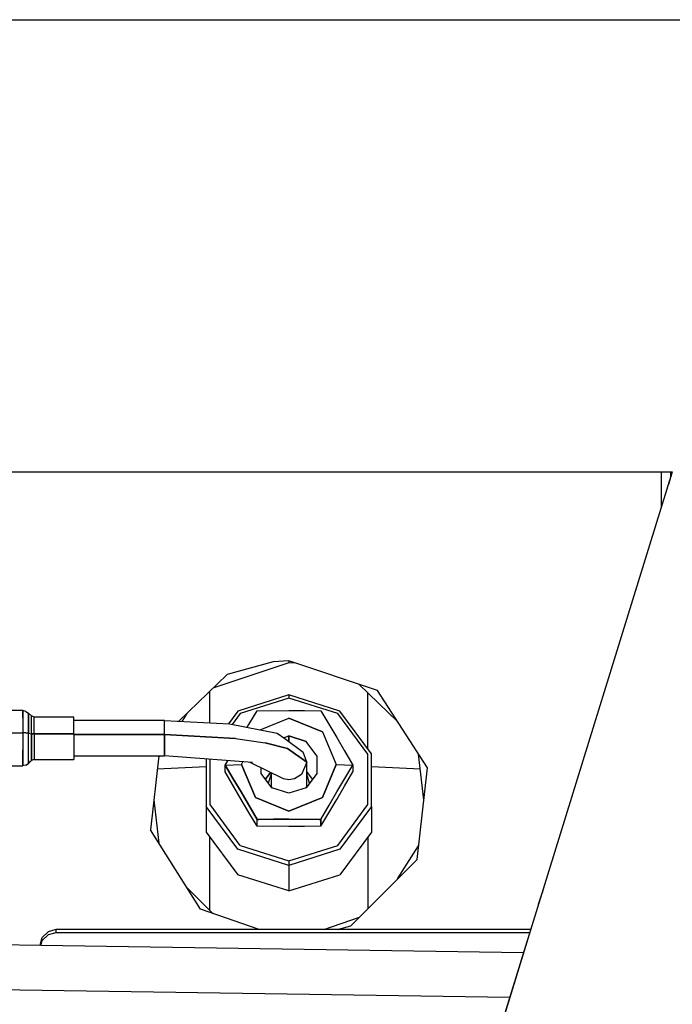
# Model space of a CAD drawing. Units: millimetres. Extents: x 984 to 8700, y -1627 to 1733.
# Drawn here: x 5500 to 5583, y 288 to 413 of the extents above; entities that cross this region are included whole.
import ezdxf

# ---------------------------------------------------------------- set-up
doc = ezdxf.new("R2010")
doc.units = ezdxf.units.MM
doc.layers.add('TFR-TRI', color=7, linetype='CONTINUOUS', true_color=0xffffff)

msp = doc.modelspace()

# ---------------------------------------------------------------- linework, layer by layer
at = {"layer": 'TFR-TRI', "color": 18, "linetype": 'CONTINUOUS'}
for p, q in [((4167.416016, 412.75), (5511.610352, 412.75)), ((4167.416016, 412.75), (5511.610352, 412.75)), ((5511.610352, 412.75), (6704.663574, 412.75)), ((5511.610352, 412.75), (6704.663574, 412.75)), ((4691.426758, 355.539795), (5511.610352, 355.539795)), ((5511.610352, 355.539795), (5582.640625, 355.539795)), ((5582.640625, 355.539795), (5564.86377, 298.105469)), ((5581.271484, 351.115723), (5581.271484, 355.539795)), ((5581.271484, 351.115723), (5581.271484, 355.539795)), ((5582.640625, 355.539795), (5582.148438, 353.949707)), ((5582.463867, 354.968506), (5582.463867, 355.539795)), ((5582.463867, 354.968506), (5582.463867, 355.539795)), ((5534.092285, 331.402588), (5524.463867, 328.176758)), ((5532.077148, 331.526611), (5526.259277, 329.915039)), ((5532.077148, 331.526611), (5526.259277, 329.915039)), ((5534.092285, 331.63501), (5532.077148, 331.526611)), ((5534.092285, 331.63501), (5532.077148, 331.526611)), ((5534.092285, 331.63501), (5534.092285, 331.402588)), ((5534.092285, 331.63501), (5534.092285, 331.402588)), ((5545.290527, 327.882568), (5534.092285, 331.63501)), ((5534.919434, 331.35791), (5534.092285, 331.402588)), ((5526.259277, 329.915039), (5520.151367, 324.001953)), ((5524.092285, 323.796875), (5524.092285, 327.817627)), ((5524.092285, 323.796875), (5524.092285, 327.817627)), ((5547.838867, 323.958496), (5542.989258, 328.653809)), ((5551.64209, 318.102295), (5545.290527, 327.882568)), ((5534.092285, 327.321045), (5527.626953, 325.26001)), ((5534.092285, 326.927734), (5527.92041, 324.960449)), ((5534.092285, 326.927734), (5527.92041, 324.960449)), ((5534.092285, 327.321045), (5534.092285, 326.927734)), ((5534.092285, 327.321045), (5534.092285, 326.927734)), ((5540.558105, 325.26001), (5534.092285, 327.321045)), ((5540.26416, 324.960449), (5534.092285, 326.927734)), ((5540.26416, 324.960449), (5534.092285, 326.927734)), ((5544.092285, 320.487793), (5544.092285, 327.585693)), ((5544.092285, 320.487793), (5544.092285, 327.585693)), ((5500.400879, 325.361816), (5497.472656, 325.361816)), ((5500.783691, 325.245117), (5500.400879, 325.361816)), ((5500.400879, 324.790527), (5500.400879, 325.361816)), ((5500.400879, 325.361816), (5500.400879, 324.790527)), ((5500.783691, 325.245117), (5501.108398, 325.032471)), ((5527.626953, 325.26001), (5526.452148, 323.674316)), ((5529.014648, 323.588623), (5530.050781, 325.310791)), ((5530.050781, 325.310791), (5534.092285, 325.358398)), ((5534.092285, 325.358398), (5536.059082, 325.349854)), ((5536.059082, 325.349854), (5538.133789, 325.310791)), ((5538.133789, 325.310791), (5540.154297, 321.925293)), ((5544.554199, 319.864502), (5540.558105, 325.26001)), ((5500.400879, 324.790527), (5500.400879, 324.44751)), ((5500.400879, 324.44751), (5500.400879, 324.790527)), ((5500.400879, 324.44751), (5500.400879, 322.545654)), ((5500.400879, 324.44751), (5500.400879, 322.545654)), ((5501.489258, 324.65918), (5501.108398, 325.032471)), ((5501.108398, 324.547119), (5501.108398, 325.032471)), ((5501.108398, 325.032471), (5501.108398, 324.547119)), ((5501.108398, 322.48877), (5501.108398, 324.547119)), ((5501.108398, 324.547119), (5501.108398, 322.48877)), ((5501.489258, 324.230957), (5501.489258, 324.65918)), ((5501.842285, 324.515381), (5501.489258, 324.65918)), ((5501.489258, 324.230957), (5501.489258, 324.65918)), ((5501.489258, 322.415039), (5501.489258, 324.230957)), ((5501.489258, 322.415039), (5501.489258, 324.230957)), ((5501.842285, 324.109131), (5501.842285, 324.515381)), ((5506.842773, 324.515381), (5501.842285, 324.515381)), ((5501.842285, 324.109131), (5501.842285, 324.515381)), ((5501.842285, 322.386475), (5501.842285, 324.109131)), ((5501.842285, 322.386475), (5501.842285, 324.109131)), ((5506.842773, 324.109131), (5506.842773, 324.515381)), ((5506.842773, 322.386475), (5506.842773, 324.109131)), ((5518.342285, 324.095703), (5506.842773, 324.068848)), ((5518.342285, 323.731445), (5518.342285, 324.095703)), ((5518.342285, 324.095703), (5526.564941, 323.668457)), ((5518.342285, 323.731445), (5518.342285, 324.095703)), ((5521.156738, 324.975098), (5520.512207, 323.98291)), ((5527.92041, 324.960449), (5526.913574, 323.60083)), ((5527.92041, 324.960449), (5526.913574, 323.60083)), ((5530.455566, 322.913574), (5534.092285, 324.391357)), ((5530.455566, 322.913574), (5534.092285, 324.391357)), ((5534.092285, 324.391357), (5538.335449, 322.66748)), ((5538.335449, 322.66748), (5534.092285, 324.391357)), ((5544.078613, 319.809814), (5540.26416, 324.960449)), ((5544.078613, 319.809814), (5540.26416, 324.960449)), ((5518.342285, 323.512451), (5518.342285, 323.731445)), ((5518.342285, 323.512451), (5518.342285, 323.731445)), ((5518.342285, 322.298096), (5518.342285, 323.512451)), ((5518.342285, 322.298096), (5518.342285, 323.512451)), ((5526.564941, 323.668457), (5532.584473, 322.500488)), ((5528.804688, 323.233643), (5529.014648, 323.588623)), ((5538.335449, 322.66748), (5540.092285, 318.505371)), ((5538.335449, 322.66748), (5540.092285, 318.505371)), ((5497.472656, 322.545654), (5500.400879, 322.545654)), ((5497.472656, 322.545654), (5500.400879, 322.545654)), ((5500.400879, 322.545654), (5500.400879, 320.382324)), ((5500.783691, 322.531006), (5500.400879, 322.545654)), ((5500.783691, 322.531006), (5500.400879, 322.545654)), ((5500.400879, 322.545654), (5500.400879, 320.382324)), ((5500.783691, 322.531006), (5501.108398, 322.48877)), ((5501.108398, 322.48877), (5500.783691, 322.531006)), ((5501.108398, 320.505127), (5501.108398, 322.48877)), ((5501.108398, 322.48877), (5501.489258, 322.415039)), ((5501.108398, 322.48877), (5501.489258, 322.415039)), ((5501.108398, 320.505127), (5501.108398, 322.48877)), ((5501.489258, 322.415039), (5501.842285, 322.386475)), ((5501.842285, 322.386475), (5501.489258, 322.415039)), ((5501.489258, 322.415039), (5501.489258, 320.665283)), ((5501.489258, 320.665283), (5501.489258, 322.415039)), ((5501.842285, 322.386475), (5506.842773, 322.386475)), ((5501.842285, 322.386475), (5501.842285, 320.726562)), ((5506.842773, 322.386475), (5501.842285, 322.386475)), ((5501.842285, 322.386475), (5501.842285, 320.726562)), ((5506.842773, 322.386475), (5506.842773, 320.726562)), ((5518.342285, 322.298096), (5506.842773, 322.298096)), ((5506.842773, 322.298096), (5518.342285, 322.298096)), ((5518.342285, 322.298096), (5518.342285, 320.609863)), ((5518.342285, 320.609863), (5518.342285, 322.298096)), ((5527.342285, 321.830322), (5518.342285, 322.298096)), ((5518.342285, 322.298096), (5527.342285, 321.830322)), ((5527.342285, 321.830322), (5531.070312, 321.275391)), ((5527.342285, 321.830322), (5531.070312, 321.275391)), ((5532.584473, 322.500488), (5533.559082, 321.807861)), ((5533.40625, 321.91626), (5534.092285, 322.13501)), ((5533.40625, 321.91626), (5534.092285, 322.13501)), ((5533.559082, 321.807861), (5535.913086, 320.103271)), ((5534.092285, 322.13501), (5534.092285, 321.421387)), ((5534.092285, 322.13501), (5536.26709, 321.441895)), ((5536.26709, 321.441895), (5534.092285, 322.13501)), ((5534.092285, 321.421387), (5534.092285, 322.13501)), ((5537.611328, 319.626953), (5536.26709, 321.441895)), ((5537.611328, 319.626953), (5536.26709, 321.441895)), ((5540.154297, 321.925293), (5541.137695, 320.245605)), ((5500.400879, 320.382324), (5500.400879, 318.784424)), ((5500.400879, 318.784424), (5500.400879, 320.382324)), ((5501.108398, 319.040039), (5501.108398, 320.505127)), ((5501.108398, 319.040039), (5501.108398, 320.505127)), ((5501.489258, 319.372314), (5501.489258, 320.665283)), ((5501.489258, 320.665283), (5501.489258, 319.372314)), ((5501.842285, 320.726562), (5501.842285, 319.500244)), ((5501.842285, 320.726562), (5501.842285, 319.500244)), ((5506.842773, 320.726562), (5506.842773, 319.500244)), ((5518.342285, 319.897461), (5518.342285, 320.609863)), ((5518.342285, 320.609863), (5518.342285, 319.897461)), ((5533.930664, 320.552002), (5531.070312, 321.275391)), ((5531.070312, 321.275391), (5533.930664, 320.552002)), ((5536.342285, 318.806152), (5533.930664, 320.552002)), ((5533.930664, 320.552002), (5536.342285, 318.806152)), ((5541.137695, 320.245605), (5542.175293, 318.443604)), ((5501.108398, 318.652588), (5501.108398, 319.040039)), ((5501.108398, 319.040039), (5501.108398, 318.652588)), ((5501.108398, 318.652588), (5501.489258, 319.030518)), ((5501.489258, 319.372314), (5501.489258, 319.030518)), ((5501.489258, 319.030518), (5501.489258, 319.372314)), ((5501.842285, 319.175781), (5501.489258, 319.030518)), ((5501.842285, 319.500244), (5501.842285, 319.175781)), ((5501.842285, 319.500244), (5501.842285, 319.175781)), ((5501.842285, 319.175781), (5506.842773, 319.175781)), ((5506.842773, 319.627686), (5518.342285, 319.627686)), ((5506.842773, 319.500244), (5506.842773, 319.175781)), ((5517.618164, 319.627686), (5516.543457, 310.249512)), ((5517.683594, 319.627686), (5517.603516, 319.505127)), ((5518.342285, 319.654541), (5518.342285, 319.897461)), ((5518.342285, 319.897461), (5518.342285, 319.654541)), ((5518.342285, 319.654541), (5518.342285, 319.627686)), ((5518.342285, 319.627686), (5518.342285, 319.654541)), ((5529.479492, 318.759521), (5518.342285, 319.627686)), ((5523.630859, 319.215332), (5523.630859, 313.195557)), ((5524.106445, 313.444092), (5524.106445, 319.178223)), ((5524.106445, 313.444092), (5524.106445, 319.178223)), ((5526.009277, 318.443604), (5526.334961, 319.004395)), ((5536.342285, 318.806152), (5535.913086, 320.103271)), ((5537.611328, 319.626953), (5537.611328, 317.383789)), ((5544.078613, 313.444092), (5544.078613, 319.809814)), ((5544.078613, 313.444092), (5544.078613, 319.809814)), ((5544.554199, 313.195557), (5544.554199, 319.864502)), ((5551.179688, 314.050537), (5550.51709, 319.833984)), ((5497.472656, 318.361572), (5500.400879, 318.361572)), ((5500.400879, 318.361572), (5500.400879, 318.784424)), ((5500.400879, 318.784424), (5500.400879, 318.361572)), ((5500.783691, 318.437012), (5500.400879, 318.361572)), ((5500.783691, 318.437012), (5501.108398, 318.652588)), ((5523.630859, 318.207275), (5517.422363, 317.919189)), ((5523.630859, 318.207275), (5517.422363, 317.919189)), ((5526.009277, 318.443604), (5528.092285, 318.505371)), ((5526.009277, 318.443604), (5528.092285, 318.505371)), ((5526.009277, 318.443604), (5527.046875, 316.719727)), ((5527.046875, 316.719727), (5526.009277, 318.443604)), ((5526.009277, 317.596924), (5526.009277, 318.443604)), ((5528.092285, 318.505371), (5528.240234, 318.855957)), ((5528.092285, 318.505371), (5528.240234, 318.855957)), ((5528.092285, 318.505371), (5529.849609, 314.343262)), ((5529.849609, 314.343262), (5528.092285, 318.505371)), ((5533.397461, 316.707031), (5529.175293, 318.783936)), ((5530.57373, 317.383789), (5530.57373, 318.095947)), ((5536.342285, 318.806152), (5535.683594, 317.245361)), ((5536.342285, 318.806152), (5535.683594, 317.245361)), ((5536.342285, 315.789307), (5536.342285, 318.806152)), ((5537.077148, 316.662109), (5536.342285, 317.653809)), ((5537.077148, 316.662109), (5536.342285, 317.653809)), ((5538.335449, 314.343262), (5540.092285, 318.505371)), ((5540.092285, 318.505371), (5538.335449, 314.343262)), ((5540.092285, 318.505371), (5542.175293, 318.443604)), ((5540.092285, 318.505371), (5542.175293, 318.443604)), ((5540.154297, 315.057373), (5542.175293, 318.443604)), ((5540.154297, 315.057373), (5542.175293, 318.443604)), ((5542.175293, 318.443604), (5542.175293, 317.596924)), ((5550.736328, 317.92041), (5544.554199, 318.207275)), ((5550.736328, 317.92041), (5544.554199, 318.207275)), ((5550.319336, 306.505371), (5551.64209, 318.102295)), ((5528.030273, 314.115234), (5526.009277, 317.596924)), ((5527.046875, 316.719727), (5528.030273, 315.057373)), ((5528.030273, 315.057373), (5527.046875, 316.719727)), ((5531.91748, 315.568604), (5530.57373, 317.383789)), ((5531.743652, 317.520508), (5531.10791, 316.662109)), ((5531.10791, 316.662109), (5531.743652, 317.520508)), ((5531.842773, 317.300049), (5531.469727, 316.173584)), ((5531.842773, 317.47168), (5531.842773, 315.789307)), ((5534.092285, 316.598877), (5533.397461, 316.707031)), ((5534.092285, 316.598877), (5533.397461, 316.707031)), ((5534.787598, 316.707031), (5534.092285, 316.598877)), ((5534.787598, 316.707031), (5534.092285, 316.598877)), ((5535.683594, 317.245361), (5534.787598, 316.707031)), ((5535.683594, 317.245361), (5534.787598, 316.707031)), ((5537.611328, 317.383789), (5536.26709, 315.568604)), ((5536.714844, 316.17334), (5536.342285, 317.29834)), ((5541.137695, 315.794922), (5542.175293, 317.596924)), ((5531.842773, 315.789307), (5531.914062, 315.573242)), ((5531.914062, 315.573242), (5531.842773, 315.789307)), ((5534.092285, 314.875732), (5531.91748, 315.568604)), ((5536.26709, 315.568604), (5534.092285, 314.875732)), ((5536.271484, 315.574463), (5536.342285, 315.789307)), ((5536.342285, 315.789307), (5536.271484, 315.574463)), ((5540.154297, 314.115234), (5541.137695, 315.794922)), ((5516.979004, 314.050049), (5517.602051, 308.579834)), ((5530.050781, 311.57666), (5528.030273, 315.057373)), ((5528.030273, 315.057373), (5530.050781, 311.57666)), ((5529.014648, 312.451904), (5528.030273, 314.115234)), ((5534.092285, 312.619141), (5529.849609, 314.343262)), ((5529.849609, 314.343262), (5534.092285, 312.619141)), ((5538.335449, 314.343262), (5534.092285, 312.619141)), ((5534.092285, 312.619141), (5538.335449, 314.343262)), ((5538.133789, 310.729736), (5540.154297, 314.115234)), ((5539.17041, 313.376465), (5540.154297, 315.057373)), ((5539.17041, 313.376465), (5540.154297, 315.057373)), ((5527.626953, 307.799805), (5523.630859, 313.195557)), ((5523.630859, 313.195557), (5523.630859, 309.977539)), ((5527.626953, 307.799805), (5523.630859, 313.195557)), ((5527.92041, 308.293945), (5524.106445, 313.444092)), ((5527.92041, 308.293945), (5524.106445, 313.444092)), ((5538.133789, 311.57666), (5539.17041, 313.376465)), ((5538.133789, 311.57666), (5539.17041, 313.376465)), ((5540.26416, 308.293945), (5544.078613, 313.444092)), ((5540.26416, 308.293945), (5544.078613, 313.444092)), ((5544.554199, 313.195557), (5540.558105, 307.799805)), ((5544.554199, 313.195557), (5540.558105, 307.799805)), ((5544.554199, 313.195557), (5544.554199, 309.977539)), ((5530.050781, 310.729736), (5529.014648, 312.451904)), ((5530.26709, 311.580811), (5530.050781, 311.57666)), ((5530.050781, 311.57666), (5530.26709, 311.580811)), ((5530.050781, 310.729736), (5530.050781, 311.57666)), ((5530.050781, 310.729736), (5530.050781, 311.57666)), ((5532.125488, 311.615723), (5530.273926, 311.580811)), ((5530.273926, 311.580811), (5532.125488, 311.615723)), ((5532.125488, 311.615723), (5534.092285, 311.624268)), ((5534.092285, 311.624268), (5532.125488, 311.615723)), ((5534.092285, 311.624268), (5537.910156, 311.579346)), ((5537.910156, 311.579346), (5534.092285, 311.624268)), ((5538.133789, 311.57666), (5537.916992, 311.579346)), ((5537.916992, 311.579346), (5538.133789, 311.57666)), ((5538.133789, 311.57666), (5538.133789, 310.729736)), ((5538.133789, 310.729736), (5538.133789, 311.57666)), ((5522.893555, 300.233887), (5516.543457, 310.249512)), ((5534.092285, 310.682129), (5530.050781, 310.729736)), ((5536.059082, 310.690674), (5534.092285, 310.682129)), ((5538.133789, 310.729736), (5536.059082, 310.690674)), ((5523.630859, 309.977539), (5527.626953, 304.582031)), ((5524.092285, 300.051025), (5524.092285, 309.354248)), ((5524.092285, 300.051025), (5524.092285, 309.354248)), ((5544.554199, 309.977539), (5540.558105, 304.582031)), ((5544.092285, 309.354248), (5544.092285, 300.283936)), ((5544.092285, 309.354248), (5544.092285, 300.283936)), ((5534.092285, 305.739014), (5527.626953, 307.799805)), ((5534.092285, 305.739014), (5527.626953, 307.799805)), ((5527.92041, 308.293945), (5534.092285, 306.32666)), ((5527.92041, 308.293945), (5534.092285, 306.32666)), ((5534.092285, 306.32666), (5540.26416, 308.293945)), ((5534.092285, 306.32666), (5540.26416, 308.293945)), ((5540.558105, 307.799805), (5534.092285, 305.739014)), ((5540.558105, 307.799805), (5534.092285, 305.739014)), ((5547.850098, 304.038086), (5550.518066, 308.245361)), ((5541.925293, 298.118652), (5550.319336, 306.505371)), ((5534.092285, 306.32666), (5534.092285, 305.739014)), ((5534.092285, 306.32666), (5534.092285, 305.739014)), ((5534.092285, 305.739014), (5534.092285, 302.521484)), ((5534.092285, 305.739014), (5534.092285, 302.521484)), ((5534.092285, 302.521484), (5527.626953, 304.582031)), ((5534.092285, 302.521484), (5540.558105, 304.582031)), ((5524.456055, 299.687744), (5521.13623, 303.005371)), ((5566.180664, 302.360596), (5566.485352, 303.345703)), ((5565.714355, 300.854004), (5566.180664, 302.360596)), ((5566.122559, 302.172607), (5566.180664, 302.360596)), ((5566.170898, 302.329102), (5566.180664, 302.360596)), ((5566.170898, 302.329102), (5566.180664, 302.360596)), ((5566.243652, 302.563965), (5566.180664, 302.360596)), ((5530.341309, 297.630127), (5522.893555, 300.233887)), ((5538.508301, 297.630127), (5543.013184, 299.204834)), ((5540.240723, 297.630127), (5541.925293, 298.118652)), ((5540.240723, 297.630127), (5541.925293, 298.118652)), ((5564.86377, 298.105469), (5546.45166, 238.619141)), ((5560.875488, 285.220215), (5564.874023, 298.139404)), ((5564.874023, 298.139404), (5564.915039, 298.271973)), ((5564.874023, 298.139404), (5564.915039, 298.271973)), ((5502.592773, 295.672607), (5502.860352, 296.651611)), ((5503.592285, 297.36792), (5502.860352, 296.651611)), ((5503.592285, 296.977051), (5502.860352, 296.260498)), ((5503.592285, 296.977051), (5502.860352, 296.260498)), ((5504.592285, 297.630127), (5503.592285, 297.36792)), ((5504.592285, 297.239258), (5503.592285, 296.977051)), ((5504.592285, 297.239258), (5503.592285, 296.977051)), ((5519.092285, 297.630127), (5504.592285, 297.630127)), ((5504.592285, 297.630127), (5504.592285, 297.239258)), ((5504.592285, 297.630127), (5504.592285, 297.239258)), ((5519.092285, 297.239258), (5504.592285, 297.239258)), ((5519.092285, 297.239258), (5504.592285, 297.239258)), ((5564.716797, 297.630127), (5519.092285, 297.630127)), ((5564.595215, 297.239258), (5519.092285, 297.239258)), ((5564.595215, 297.239258), (5519.092285, 297.239258)), ((5502.657715, 295.614502), (5473.680664, 296.049316)), ((5502.592773, 295.672607), (5502.592773, 295.615723)), ((5502.683594, 295.614014), (5502.860352, 296.260498)), ((5502.683594, 295.614014), (5502.860352, 296.260498)), ((5563.808594, 294.697021), (5502.683594, 295.614014)), ((5560.875488, 285.220215), (5564.24707, 296.112793)), ((5562.05957, 289.04541), (5473.592773, 290.372803)), ((5562.494141, 290.450928), (5560.875488, 285.220215))]:
    msp.add_line(p, q, dxfattribs=at)

doc.saveas('drawing.dxf')
